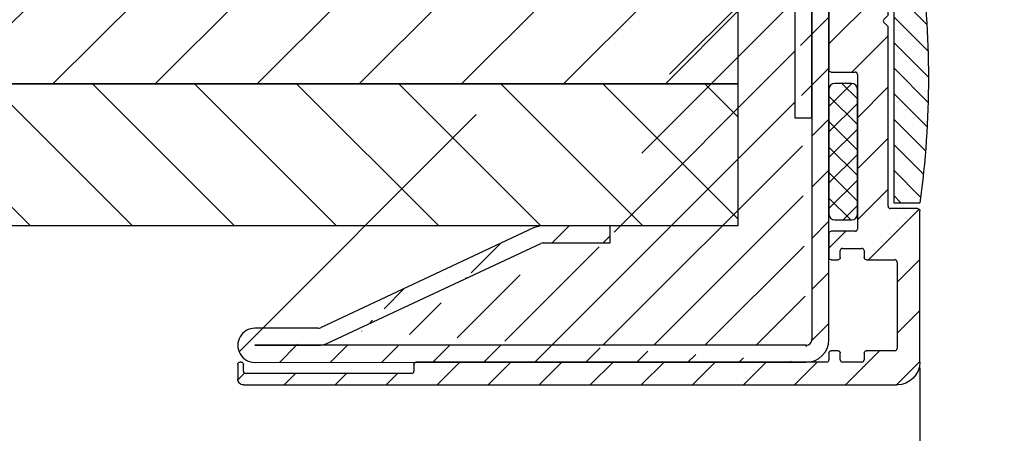
# Model space of a CAD drawing. Units: millimetres. Extents: x -679 to 17940, y -2787 to 6735.
# Drawn here: x 1271 to 1357, y -1505 to -1469 of the extents above; entities that cross this region are included whole.
import ezdxf

# ---------------------------------------------------------------- set-up
doc = ezdxf.new("R2010")
doc.units = ezdxf.units.MM
doc.header["$LTSCALE"] = 0.5
for name, color, linetype in [('centerline-Mittellinie', 92, 'Continuous'), ('dimension-Bemassung', 5, 'Continuous'), ('hatching-Schraffur', 5, 'Continuous'), ('outline-Körperkante', 7, 'Continuous')]:
    doc.layers.add(name, color=color, linetype=linetype)
doc.styles.add('Text_5', font='arial.ttf', dxfattribs={"height": 5})
doc.dimstyles.new('Details', dxfattribs={"dimtxt": 5, "dimasz": 6, "dimexe": 1.25, "dimexo": 0.625, "dimgap": 2, "dimtad": 1, "dimdec": 1, "dimtxsty": 'Text_5', "dimcen": 2.5, "dimadec": 0, "dimazin": 0, "dimtfac": 1, "dimtdec": 1, "dimtmove": 0, "dimatfit": 3, "dimfxl": 1, "dimarcsym": 0})

# ---------------------------------------------------------------- blocks, each defined once
blk = doc.blocks.new('Wandprofil-01')
at = {"layer": 'hatching-Schraffur'}
h = blk.add_hatch(dxfattribs=at)
h.set_pattern_fill('ANSI31', color=256)
h.set_pattern_definition([(45, (-114.3755092826502, 0), (-2.245064030267288, 2.245064030267288), [])])
edge = h.paths.add_edge_path()
edge.add_arc((-0.1999999999984396, 0.2000000000015945), 0.2, 270.0000000001303, 360.0000000000745)
edge.add_line((-4.405364961712621e-13, 0.2000000000005855), (-4.405364961712621e-13, 0.8000000000006082))
edge.add_ellipse((0.2000000000016513, 0.8000000000130285), major_axis=(-0.2, 0), ratio=1, start_angle=270.0000000001303, end_angle=359.99999999992264, ccw=False)
edge.add_line((0.1999999999989228, 1.000000000000341), (0.7999999999992866, 1.000000000000355))
edge.add_ellipse((0.8000000000020151, 0.8000000000130569), major_axis=(-0.2, 0), ratio=1, start_angle=180.0000000012014, end_angle=270, ccw=False)
edge.add_line((0.9999999999995595, 0.8000000000045446), (0.9999999999995595, 0.2000000000006281))
edge.add_arc((1.200000000001651, 0.2000000000016513), 0.2, 179.9999999999255, 269.9999999998697)
edge.add_line((1.199999999998923, 3.694822225952521e-13), (2.899999999999196, 3.979039320256561e-13))
edge.add_arc((2.900000000001924, 0.2000000000016939), 0.2, 270, 359.9999999989533)
edge.add_line((3.099999999999469, 0.1999999999967343), (3.099999999999469, 0.8000000000006509))
edge.add_ellipse((3.30000000000156, 0.800000000013128), major_axis=(-0.2, 0), ratio=1, start_angle=270.0000000001303, end_angle=359.9999999999292, ccw=False)
edge.add_line((3.299999999998832, 1.000000000000398), (5.80000000000102, 1.000000000000462))
edge.add_arc((5.800000000003294, 1.200000000001815), 0.2, 270, 359.9999999989508)
edge.add_line((6.000000000000838, 1.199999999996798), (6.000000000000838, 8.8000000000007))
edge.add_arc((5.800000000003294, 8.800000000001795), 0.2, 7.327997986091942e-11, 89.99999999986973)
edge.add_line((5.800000000001475, 9.000000000000448), (3.299999999999287, 9.000000000000398))
edge.add_ellipse((3.30000000000156, 9.20000000001312), major_axis=(-0.2, 0), ratio=1, start_angle=1.053194864653051e-09, end_angle=90, ccw=False)
edge.add_line((3.099999999999014, 9.19999999999672), (3.099999999999014, 9.800000000000665))
edge.add_arc((2.900000000001469, 9.800000000001702), 0.2, 7.612975685551074e-11, 89.99999999986973)
edge.add_line((2.899999999998741, 10.0000000000004), (1.199999999998923, 10.00000000000037))
edge.add_arc((1.200000000001651, 9.800000000001646), 0.2, 90, 179.9999999988011)
edge.add_line((0.9999999999991047, 9.800000000004559), (0.9999999999991047, 9.200000000000628))
edge.add_ellipse((0.8000000000015604, 9.200000000013063), major_axis=(-0.2, 0), ratio=1, start_angle=90.00000000013029, end_angle=180.0000000000749, ccw=False)
edge.add_line((0.7999999999992866, 9.00000000000037), (0.1999999999989228, 9.000000000000355))
edge.add_ellipse((0.2000000000011966, 9.200000000013034), major_axis=(-0.2, 0), ratio=1, start_angle=1.0514895620872267e-09, end_angle=90, ccw=False)
edge.add_line((-1.35003119794419e-12, 9.199999999996678), (-1.35003119794419e-12, 11.30000000000058))
edge.add_ellipse((0.2000000000011966, 11.30000000001301), major_axis=(-0.2, 0), ratio=1, start_angle=270, end_angle=359.99999999992593, ccw=False)
edge.add_line((0.1999999999989228, 11.50000000000034), (2.299999999998832, 11.50000000000037))
edge.add_arc((2.30000000000156, 11.70000000000167), 0.2, 270.0000000001303, 359.9999999989505)
edge.add_line((2.49999999999865, 11.69999999999669), (2.49999999999865, 25.30000000000061))
edge.add_arc((2.30000000000156, 25.30000000000166), 0.2, 7.450131285860141e-11, 89.99999999986973)
edge.add_line((2.299999999999287, 25.50000000000036), (0.1999999999989228, 25.50000000000031))
edge.add_ellipse((0.2000000000011966, 25.70000000001301), major_axis=(-0.2, 0), ratio=1, start_angle=1.0514895620872267e-09, end_angle=90, ccw=False)
edge.add_line((-1.35003119794419e-12, 25.69999999999665), (-1.378452907374594e-12, 37.80000000000069))
edge.add_ellipse((0.2000000000007134, 37.80000000001311), major_axis=(-0.2, 0), ratio=1, start_angle=270, end_angle=359.99999999992633, ccw=False)
edge.add_line((0.1999999999984396, 38.00000000000043), (0.7999999999983487, 38.00000000000044))
edge.add_ellipse((0.8000000000006224, 37.80000000001314), major_axis=(-0.2, 0), ratio=1, start_angle=180.0000000012006, end_angle=270, ccw=False)
edge.add_line((0.9999999999981668, 37.80000000000464), (0.9999999999981668, 37.2000000000007))
edge.add_arc((1.200000000000713, 37.20000000000174), 0.2, 179.9999999999267, 269.9999999998697)
edge.add_line((1.19999999999844, 37.00000000000045), (2.899999999998258, 37.00000000000047))
edge.add_arc((2.900000000000531, 37.20000000000178), 0.2, 270.0000000001303, 359.9999999989525)
edge.add_line((3.099999999998531, 37.19999999999681), (3.099999999998531, 37.80000000000074))
edge.add_ellipse((3.300000000000622, 37.8000000000132), major_axis=(-0.2, 0), ratio=1, start_angle=270.0000000001303, end_angle=359.99999999992633, ccw=False)
edge.add_line((3.299999999998349, 38.00000000000048), (5.800000000000537, 38.00000000000052))
edge.add_arc((5.800000000002356, 38.20000000000186), 0.2, 270, 359.9999999989525)
edge.add_line((6.000000000000355, 38.19999999999687), (6.000000000000355, 45.80000000000079))
edge.add_arc((5.800000000001447, 45.80000000000187), 0.2, 7.57226458562834e-11, 89.99999999986973)
edge.add_line((5.800000000000537, 46.00000000000052), (3.299999999998803, 46.00000000000048))
edge.add_ellipse((3.299999999999713, 46.2000000000132), major_axis=(-0.2, 0), ratio=1, start_angle=1.0495000424270984e-09, end_angle=90.00000000013029, ccw=False)
edge.add_line((3.099999999998076, 46.19999999999682), (3.099999999998076, 46.80000000000075))
edge.add_arc((2.900000000000077, 46.80000000000179), 0.2, 7.775820085242006e-11, 89.99999999986973)
edge.add_line((2.899999999998712, 47.00000000000047), (1.19999999999844, 47.00000000000045))
edge.add_arc((1.199999999999804, 46.80000000000175), 0.2, 90, 179.9999999999267)
edge.add_line((0.9999999999986215, 46.80000000000069), (0.9999999999986215, 46.19999999999678))
edge.add_ellipse((0.8000000000001677, 46.20000000001313), major_axis=(-0.2, 0), ratio=1, start_angle=90, end_angle=179.9999999989506, ccw=False)
edge.add_line((0.7999999999983487, 46.00000000000043), (0.1999999999979849, 46.00000000000043))
edge.add_ellipse((0.2000000000002586, 46.20000000001312), major_axis=(-0.2, 0), ratio=1, start_angle=-7.3725914262468e-11, end_angle=89.99999999986971, ccw=False)
edge.add_line((-1.833200258261058e-12, 46.2000000000007), (-1.833200258261058e-12, 48.80000000000463))
edge.add_ellipse((0.2000000000007134, 48.80000000001311), major_axis=(-0.2, 0), ratio=1, start_angle=270, end_angle=359.9999999987994, ccw=False)
edge.add_line((0.1999999999984396, 49.00000000000043), (5.800000000000537, 49.00000000000052))
edge.add_arc((5.800000000001901, 49.20000000000187), 0.2, 270.0000000001303, 360.0000000000757)
edge.add_line((6.000000000000355, 49.20000000000079), (5.999999999999901, 69.16828708700194))
edge.add_arc((5.800000000001447, 69.1682870869991), 0.2, 1.196906337728351e-09, 75.00000000000554)
edge.add_line((5.851763809020568, 69.36147225225551), (0.1482361909774994, 70.88972787151818))
edge.add_ellipse((0.1999999999998039, 71.08291303678868), major_axis=(-0.2, 0), ratio=1, start_angle=-7.571543392259628e-11, end_angle=75.00000000000551, ccw=False)
edge.add_line((-2.287947609147523e-12, 71.08291303677623), (-2.287947609147523e-12, 72.73935492543632))
edge.add_ellipse((0.1999999999998039, 72.73935492544479), major_axis=(-0.2, 0), ratio=1, start_angle=255.0000000000055, end_angle=359.9999999987994, ccw=False)
edge.add_line((0.2517638090184704, 72.93254009068988), (6.51763809020521, 71.25360413717146))
edge.add_ellipse((6.00000000000172, 69.32175248460635), major_axis=(-1.999999999999995, 0), ratio=1, start_angle=180.0000000000077, end_angle=254.9999999999786, ccw=False)
edge.add_line((7.999999999999446, 69.32175248459384), (7.999999999999901, 36.6999999999968))
edge.add_ellipse((7.800000000002356, 36.70000000001324), major_axis=(-0.2, 0), ratio=1, start_angle=90.00000000013029, end_angle=179.9999999989506, ccw=False)
edge.add_line((7.800000000000082, 36.50000000000046), (5.399999999999991, 36.50000000000042))
edge.add_arc((5.40000000000272, 36.30000000000178), 0.2, 90, 179.9999999999283)
edge.add_line((5.200000000000628, 36.30000000000067), (5.200000000000628, 30.58284271247133))
edge.add_ellipse((5.000000000002629, 30.58284271248775), major_axis=(-0.2, 0), ratio=1, start_angle=135.0000000001294, end_angle=179.9999999989493, ccw=False)
edge.add_line((5.141421356238325, 30.4414213562379), (4.841421356238143, 30.14142135623755))
edge.add_arc((4.982842712477023, 30.00000000000173), 0.2, 135.000000000005, 224.9999999999098)
edge.add_line((4.841421356237689, 29.85857864376332), (5.141421356238325, 29.55857864376289))
edge.add_ellipse((5.000000000002629, 29.41715728753852), major_axis=(-0.2, 0), ratio=1, start_angle=180.0000000001213, end_angle=224.999999999919, ccw=False)
edge.add_line((5.200000000000628, 29.41715728752619), (5.200000000000657, 13.69999999999676))
edge.add_arc((5.400000000002748, 13.70000000000177), 0.2, 180.0000000010511, 270.0000000001303)
edge.add_line((5.400000000000475, 13.50000000000042), (7.80000000000102, 13.50000000000045))
edge.add_ellipse((7.800000000002839, 13.30000000001323), major_axis=(-0.2, 0), ratio=1, start_angle=180.000000000072, end_angle=270, ccw=False)
edge.add_line((8.000000000000838, 13.30000000000071), (8.000000000000838, -3.19033688356285e-12))
edge.add_ellipse((6.000000000003567, 1.319477860306506e-11), major_axis=(-2, 0), ratio=1, start_angle=90, end_angle=179.9999999998959, ccw=False)
edge.add_line((6.000000000000838, -1.999999999999567), (-51.50000000000091, -2.000000000000426))
edge.add_ellipse((-51.49999999999864, -1.499999999988489), major_axis=(-0.5, 0), ratio=1, start_angle=-3.9904080040287226e-11, end_angle=90, ccw=False)
edge.add_line((-52.00000000000045, -1.500000000000071), (-52.00000000000045, -0.1999999999960522))
edge.add_ellipse((-51.79999999999836, -0.199999999988492), major_axis=(-0.2, 0), ratio=1, start_angle=270, end_angle=359.99999999874734, ccw=False)
edge.add_line((-51.80000000000064, -4.263256414560601e-13), (-51.70000000000027, -4.263256414560601e-13))
edge.add_ellipse((-51.69999999999845, -0.199999999988492), major_axis=(-0.2, 0), ratio=1, start_angle=180.0000000001018, end_angle=270, ccw=False)
edge.add_line((-51.50000000000091, -0.2000000000000597), (-51.50000000000091, -0.8000000000040757))
edge.add_arc((-51.29999999999836, -0.7999999999998977), 0.2, 180.0000000010507, 270)
edge.add_line((-51.30000000000109, -1.000000000000412), (-36.70000000000027, -1.000000000000199))
edge.add_arc((-36.69999999999845, -0.7999999999994714), 0.2, 270.0000000001303, 360.0000000000953)
edge.add_line((-36.50000000000045, -0.7999999999998693), (-36.50000000000045, -0.1999999999958817))
edge.add_ellipse((-36.29999999999836, -0.1999999999880373), major_axis=(-0.2, 0), ratio=1, start_angle=270, end_angle=359.9999999987632, ccw=False)
edge.add_line((-36.30000000000064, -1.989519660128281e-13), (-0.2000000000002586, 3.268496584496461e-13))
h = blk.add_hatch(dxfattribs=at)
h.set_pattern_fill('ANSI31', color=256, scale=0.5, angle=90)
h.set_pattern_definition([(135, (-114.3755092826485, 7.105427357601002e-15), (-1.122532015133644, -1.122532015133644), [])])
edge = h.paths.add_edge_path()
edge.add_ellipse((-72.29166666666387, 25.00000000001727), major_axis=(-81.04166666666674, 0), ratio=1, start_angle=172.1990125152365, end_angle=187.8009874847639, ccw=False)
edge.add_line((7.99999999999811, 14.00000000000517), (5.699999999997928, 14.00000000000514))
edge.add_line((5.699999999997928, 14.00000000000546), (5.6999999999979, 36.00000000000512))
edge.add_line((5.6999999999979, 36.00000000000512), (7.999999999998082, 36.00000000000515))
blk.add_line((8.952838470577262e-13, 68.50000000002149), (8.952838470577262e-13, 50.50000000002149))
at = {"layer": 'centerline-Mittellinie'}
blk.add_line((-58.69999999999983, 59.50000000002144), (5.300000000001901, 59.50000000002145), dxfattribs=at)
at = {"layer": 'hatching-Schraffur'}
for p, q in [((-56.69999999999983, 61.88655000002144), (-0.0007013651757148409, 61.88655000002143)), ((-56.69999999999983, 57.11345000002144), (-0.0007013651757148409, 57.11345000002143))]:
    blk.add_line(p, q, dxfattribs=at)
at = {"layer": 'outline-Körperkante', "linetype": 'Continuous'}
for p, q in [((6.51763809020521, 71.25360413717146), (0.2517638090184704, 72.93254009068988)), ((-2.287947609147523e-12, 72.73935492543632), (-2.287947609147523e-12, 71.08291303677623)), ((0.1482361909774994, 70.88972787151818), (5.851763809020568, 69.36147225225551)), ((7.999999999999901, 36.6999999999968), (7.999999999999446, 69.32175248459384)), ((8.952838470577262e-13, 68.50000000002149), (1.050000000001077, 68.50000000002149)), ((1.050000000000168, 64.42249724745737), (1.050000000000168, 68.50000000002143)), ((1.050000000001077, 68.50000000002149), (3.300000000000622, 66.25000000002184)), ((5.999999999999901, 69.16828708700194), (6.000000000000355, 49.20000000000079)), ((3.300000000000165, 52.75000000002061), (3.300000000000168, 66.25000000002147)), ((1.050000000000168, 50.50000000002147), (1.050000000000168, 64.42249724745737)), ((3.300000000000622, 52.75000000002106), (1.050000000001077, 50.50000000002143)), ((1.050000000001077, 50.50000000002149), (8.952838470577262e-13, 50.50000000002149)), ((-1.833200258261058e-12, 48.80000000000463), (-1.833200258261058e-12, 46.2000000000007)), ((5.800000000000537, 49.00000000000052), (0.1999999999984396, 49.00000000000043)), ((0.9999999999986215, 46.19999999999678), (0.9999999999986215, 46.80000000000069)), ((1.19999999999844, 47.00000000000045), (2.899999999998712, 47.00000000000047)), ((3.099999999998076, 46.80000000000075), (3.099999999998076, 46.19999999999682)), ((0.1999999999979849, 46.00000000000043), (0.7999999999983487, 46.00000000000043)), ((3.299999999998803, 46.00000000000048), (5.800000000000537, 46.00000000000052)), ((6.000000000000355, 45.80000000000079), (6.000000000000355, 38.19999999999687)), ((-1.378452907374594e-12, 37.80000000000069), (-1.35003119794419e-12, 25.69999999999665)), ((0.7999999999983487, 38.00000000000044), (0.1999999999984396, 38.00000000000043)), ((0.9999999999981668, 37.2000000000007), (0.9999999999981668, 37.80000000000464)), ((3.099999999998531, 37.80000000000074), (3.099999999998531, 37.19999999999681)), ((5.800000000000537, 38.00000000000052), (3.299999999998349, 38.00000000000048)), ((2.899999999998258, 37.00000000000047), (1.19999999999844, 37.00000000000045)), ((5.399999999999991, 36.50000000000042), (7.800000000000082, 36.50000000000046)), ((5.200000000000628, 30.58284271247133), (5.200000000000628, 36.30000000000067)), ((5.6999999999979, 36.00000000000512), (5.699999999997928, 14.00000000000546)), ((7.999999999998082, 36.00000000000515), (5.6999999999979, 36.00000000000512)), ((4.841421356238143, 30.14142135623755), (5.141421356238325, 30.4414213562379)), ((5.141421356238325, 29.55857864376289), (4.841421356237689, 29.85857864376332)), ((5.200000000000657, 13.69999999999676), (5.200000000000628, 29.41715728752619)), ((0.1999999999989228, 25.50000000000031), (2.299999999999287, 25.50000000000036)), ((2.49999999999865, 25.30000000000061), (2.49999999999865, 11.69999999999669)), ((5.699999999997928, 14.00000000000514), (7.99999999999811, 14.00000000000517)), ((7.80000000000102, 13.50000000000045), (5.400000000000475, 13.50000000000042)), ((8.000000000000838, -3.19033688356285e-12), (8.000000000000838, 13.30000000000071)), ((-1.35003119794419e-12, 11.30000000000058), (-1.35003119794419e-12, 9.199999999996678)), ((2.299999999998832, 11.50000000000037), (0.1999999999989228, 11.50000000000034)), ((0.9999999999991047, 9.200000000000628), (0.9999999999991047, 9.800000000004559)), ((1.199999999998923, 10.00000000000037), (2.899999999998741, 10.0000000000004)), ((3.099999999999014, 9.800000000000665), (3.099999999999014, 9.19999999999672)), ((0.1999999999989228, 9.000000000000355), (0.7999999999992866, 9.00000000000037)), ((3.299999999999287, 9.000000000000398), (5.800000000001475, 9.000000000000448)), ((6.000000000000838, 8.8000000000007), (6.000000000000838, 1.199999999996798)), ((0.7999999999992866, 1.000000000000355), (0.1999999999989228, 1.000000000000341)), ((5.80000000000102, 1.000000000000462), (3.299999999998832, 1.000000000000398)), ((-0.2000000000002586, 3.268496584496461e-13), (-36.30000000000064, -1.989519660128281e-13)), ((-4.405364961712621e-13, 0.8000000000006082), (-4.405364961712621e-13, 0.2000000000005855)), ((0.9999999999995595, 0.2000000000006281), (0.9999999999995595, 0.8000000000045446)), ((2.899999999999196, 3.979039320256561e-13), (1.199999999998923, 3.694822225952521e-13)), ((3.099999999999469, 0.8000000000006509), (3.099999999999469, 0.1999999999967343)), ((-52.00000000000045, -0.1999999999960522), (-52.00000000000045, -1.500000000000071)), ((-51.70000000000027, -4.263256414560601e-13), (-51.80000000000064, -4.263256414560601e-13)), ((-51.50000000000091, -0.8000000000040757), (-51.50000000000091, -0.2000000000000597)), ((-36.50000000000045, -0.1999999999958817), (-36.50000000000045, -0.7999999999998693)), ((-36.70000000000027, -1.000000000000199), (-51.30000000000109, -1.000000000000412)), ((-51.50000000000091, -2.000000000000426), (6.000000000000838, -1.999999999999567))]:
    blk.add_line(p, q, dxfattribs=at)
at = {"layer": 'outline-Körperkante'}
for p, q in [((-56.09999999999992, 62.50000000002146), (-56.69999999999983, 61.90000000002153)), ((-56.09999999999992, 62.50000000002146), (-56.09999999999992, 56.50000000002143)), ((8.952838470577262e-13, 62.50000000002144), (-56.09999999999992, 62.50000000002146)), ((-56.69999999999983, 61.90000000002146), (-56.69999999999983, 57.10000000002143)), ((-56.69999999999983, 57.10000000002135), (-56.09999999999992, 56.50000000002143)), ((-56.09999999999992, 56.50000000002143), (8.952838470577262e-13, 56.50000000002142))]:
    blk.add_line(p, q, dxfattribs=at)
at = {"layer": 'outline-Körperkante', "linetype": 'Continuous', "extrusion": (0, 0, -1)}
for centre, radius, start, end in [((-0.1999999999998039, 72.73935492544479), 0.2, 1.200570336721397e-09, 104.9999999999945), ((-0.1999999999998039, 71.08291303678868), 0.2, 284.9999999999945, 7.57226458562834e-11), ((-6.00000000000172, 69.32175248460635), 1.999999999999995, 105.0000000000214, 179.9999999999923), ((-0.2000000000007134, 48.80000000001311), 0.2, 1.200570336721397e-09, 90), ((-0.2000000000002586, 46.20000000001312), 0.2, 270.0000000001303, 7.368709086014675e-11), ((-0.8000000000001677, 46.20000000001313), 0.2, 180.0000000010495, 270), ((-3.299999999999713, 46.2000000000132), 0.2, 269.9999999998697, 359.9999999989505), ((-0.2000000000007134, 37.80000000001311), 0.2, 7.368709086014675e-11, 90), ((-0.8000000000006224, 37.80000000001314), 0.2, 90, 179.9999999987994), ((-3.300000000000622, 37.8000000000132), 0.2, 7.368709086014675e-11, 89.99999999986973), ((-7.800000000002356, 36.70000000001324), 0.2, 180.0000000010495, 269.9999999998697), ((72.29166666666387, 25.00000000001727), 81.04166666666674, 172.1990125152361, 187.8009874847635), ((-5.000000000002629, 30.58284271248775), 0.2, 180.0000000010507, 224.9999999998706), ((-5.000000000002629, 29.41715728753852), 0.2, 135.000000000081, 179.9999999998787), ((-0.2000000000011966, 25.70000000001301), 0.2, 270, 359.9999999989485), ((-7.800000000002839, 13.30000000001323), 0.2, 90, 179.999999999928), ((-0.2000000000011966, 11.30000000001301), 0.2, 7.409420185937408e-11, 90), ((-0.2000000000011966, 9.200000000013034), 0.2, 270, 359.9999999989485), ((-0.8000000000015604, 9.200000000013063), 0.2, 179.9999999999251, 269.9999999998697), ((-3.30000000000156, 9.20000000001312), 0.2, 270, 359.9999999989468), ((-0.2000000000016513, 0.8000000000130285), 0.2, 7.735108985319273e-11, 89.99999999986973), ((-0.8000000000020151, 0.8000000000130569), 0.2, 90, 179.9999999987986), ((-3.30000000000156, 0.800000000013128), 0.2, 7.083731386555545e-11, 89.99999999986973), ((51.79999999999836, -0.199999999988492), 0.2, 1.252680544622495e-09, 90), ((51.69999999999845, -0.199999999988492), 0.2, 90, 179.9999999998982), ((36.29999999999836, -0.1999999999880373), 0.2, 1.236803215652629e-09, 90), ((-6.000000000003567, 1.319477860306506e-11), 2, 180.0000000001042, 270), ((51.49999999999864, -1.499999999988489), 0.5, 270, 3.989687792427836e-11)]:
    blk.add_arc(centre, radius, start, end, dxfattribs=at)
at = {"layer": 'outline-Körperkante', "linetype": 'Continuous'}
for centre, start, end in [((5.800000000001447, 69.1682870869991), 1.196906337728351e-09, 75.00000000000554), ((5.800000000001901, 49.20000000000187), 270.0000000001303, 7.57226458562834e-11), ((1.199999999999804, 46.80000000000175), 90, 179.9999999999267), ((2.900000000000077, 46.80000000000179), 7.775820085242006e-11, 89.99999999986973), ((5.800000000001447, 45.80000000000187), 7.57226458562834e-11, 89.99999999986973), ((5.800000000002356, 38.20000000000186), 270, 359.9999999989525), ((1.200000000000713, 37.20000000000174), 179.9999999999267, 269.9999999998697), ((2.900000000000531, 37.20000000000178), 270.0000000001303, 359.9999999989525), ((5.40000000000272, 36.30000000000178), 90, 179.9999999999283), ((4.982842712477023, 30.00000000000173), 135.000000000005, 224.9999999999098), ((2.30000000000156, 25.30000000000166), 7.450131285860141e-11, 89.99999999986973), ((5.400000000002748, 13.70000000000177), 180.0000000010511, 270.0000000001303), ((2.30000000000156, 11.70000000000167), 270.0000000001303, 359.9999999989505), ((1.200000000001651, 9.800000000001646), 90, 179.9999999988011), ((2.900000000001469, 9.800000000001702), 7.612975685551074e-11, 89.99999999986973), ((5.800000000003294, 8.800000000001795), 7.327997986091942e-11, 89.99999999986973), ((5.800000000003294, 1.200000000001815), 270, 359.9999999989508), ((-0.1999999999984396, 0.2000000000015945), 270.0000000001303, 7.450131285860141e-11), ((1.200000000001651, 0.2000000000016513), 179.9999999999255, 269.9999999998697), ((2.900000000001924, 0.2000000000016939), 270, 359.9999999989533), ((-51.29999999999836, -0.7999999999998977), 180.0000000010507, 270), ((-36.69999999999845, -0.7999999999994714), 270.0000000001303, 9.526397381919527e-11)]:
    blk.add_arc(centre, 0.2, start, end, dxfattribs=at)
blk = doc.blocks.new('A$Cf294dab4')
at = {"layer": 'hatching-Schraffur'}
h = blk.add_hatch(dxfattribs=at)
h.set_pattern_fill('ANSI31', color=256)
h.set_pattern_definition([(45, (0, 0), (-2.245064030267288, 2.245064030267288), [])])
edge = h.paths.add_edge_path()
edge.add_line((49.00001110798621, 62.50687039727092), (52.00001110798578, 62.50687039727097))
edge.add_line((52.00001110798578, 62.50687039727096), (52.00001110798576, 71.4999996765523))
edge.add_arc((50.50001110798576, 71.4999996765523), 1.5, 0, 180)
edge.add_line((49.00001110798576, 71.4999996765523), (49.0000111079862, 62.50687039727091))
h.paths.add_polyline_path([(50.5000111079886, 71.50999967653661), (50.50001110798858, 62.50687039727094)], flags=16)
edge = h.paths.add_edge_path()
edge.add_line((48.97929592520244, 56.50687039727086), (52.00001110798581, 56.5068703972708))
edge.add_arc((1.50001110798712, 1.499999676542075), 1.5, 90, 270.0165746981278)
edge.add_arc((26.86853103810574, 10.00409517542288), 0.5, 90, 115.0501650345181)
edge.add_line((26.86853103810574, 10.50409517542288), (32.75768325416402, 10.50409517542288))
edge.add_line((7.903443198083949, 1.688124839766942), (26.65682523164315, 10.45706388461802))
edge.add_arc((7.05661997223342, 3.499999676547986), 2, 270.0000000001205, 295.0501650345181)
edge.add_line((1.490011107985993, 1.499999676536163), (7.056619972237684, 1.499999676547986))
edge.add_line((50.00001110798826, 1.499999676536618), (1.490011107985993, 1.499999676536163))
edge.add_arc((50.00001110798826, 1.999999676536618), 0.5, 270, 360)
edge.add_line((50.50001110798852, 56.50687039727083), (50.50001110798826, 1.999999676536618))
edge.add_line((50.50001110798848, 21.49999967654617), (50.50001110798856, 56.50687039727084))
edge.add_line((49.00001110798826, 21.49999967654253), (50.50001110798848, 21.49999967654617))
edge.add_line((49.00001110798651, 56.50687039727085), (49.00001110798826, 21.49999967654253))
edge.add_arc((50.00001110798598, 2.007014808729537), 2, 270.008287345682, 360)
edge.add_line((52.00001110798598, 2.007014808729537), (52.00001110798581, 56.5068703972708))
edge.add_line((1.500011107985983, -3.234579253330594e-07), (50.00030039092178, 0.007014829650643151))
edge.add_line((7.056621330082635, 2.999999676542075), (1.500011107988257, 2.999999676542075))
edge.add_arc((7.056621330082635, 3.499999676542075), 0.5, 270, 295.0501650345356)
edge.add_line((26.02170917010125, 11.81597001220369), (7.268327136545395, 3.047030967346927))
edge.add_arc((26.8685323959524, 10.00409517542288), 2, 90, 115.0501650345356)
edge.add_line((32.75768325416402, 12.00409517542288), (26.8685323959524, 12.00409517542288))
edge.add_line((32.75768325416402, 10.50409517542288), (32.75768325416402, 12.00409517542288))
at = {"layer": 'outline-Körperkante', "lineweight": 25}
for p, q in [((49.00001110798576, 71.4999996765523), (49.0000111079862, 62.50687039727091)), ((50.5000111079886, 71.50999967653661), (50.50001110798856, 62.50687039727094)), ((50.50001110798858, 62.50687039727094), (50.5000111079886, 71.50999967653661)), ((52.00001110798578, 62.50687039727096), (52.00001110798576, 71.4999996765523)), ((49.00001110798651, 56.50687039727085), (49.00001110798826, 21.49999967654253)), ((50.50001110798848, 21.49999967654617), (50.50001110798856, 56.50687039727084)), ((50.50001110798852, 56.50687039727083), (50.50001110798826, 1.999999676536618)), ((52.00001110798598, 2.007014808729537), (52.00001110798581, 56.5068703972708)), ((49.00001110798826, 21.49999967654253), (50.50001110798848, 21.49999967654617)), ((26.02170917010125, 11.81597001220369), (7.268327136545395, 3.047030967346927)), ((32.75768325416402, 12.00409517542288), (26.8685323959524, 12.00409517542288)), ((32.75768325416402, 10.50409517542288), (32.75768325416402, 12.00409517542288)), ((7.903443198083949, 1.688124839766942), (26.65682523164315, 10.45706388461802)), ((26.86853103810574, 10.50409517542288), (32.75768325416402, 10.50409517542288)), ((7.056621330082635, 2.999999676542075), (1.500011107988257, 2.999999676542075)), ((50.00001110798826, 1.499999676536618), (1.490011107985993, 1.499999676536163)), ((1.490011107985993, 1.499999676536163), (7.056619972237684, 1.499999676547986)), ((1.500011107985983, -3.234579253330594e-07), (50.00030039092178, 0.007014829650643151))]:
    blk.add_line(p, q, dxfattribs=at)
at = {"layer": 'outline-Körperkante'}
for p, q in [((49.00001110798621, 62.50687039727092), (52.00001110798578, 62.50687039727097)), ((48.97929592520244, 56.50687039727086), (52.00001110798581, 56.5068703972708))]:
    blk.add_line(p, q, dxfattribs=at)
for centre, start, end in [((50.50001110798576, 71.4999996765523), 0, 180), ((1.50001110798712, 1.499999676542075), 90, 270.0165746981278)]:
    blk.add_arc(centre, 1.5, start, end, dxfattribs=at)
at = {"layer": 'outline-Körperkante', "lineweight": 25}
for centre, radius, start, end in [((26.8685323959524, 10.00409517542288), 2, 90, 115.0501650345356), ((26.86853103810574, 10.00409517542288), 0.5, 90, 115.0501650345181), ((7.056621330082635, 3.499999676542075), 0.5, 270, 295.0501650345356), ((50.00001110798826, 1.999999676536618), 0.5, 270, 0), ((50.00001110798598, 2.007014808729537), 2, 270.008287345682, 0), ((7.05661997223342, 3.499999676547986), 2, 270.0000000001205, 295.0501650345181)]:
    blk.add_arc(centre, radius, start, end, dxfattribs=at)
blk = doc.blocks.new('*D177')
at = {"layer": 'Defpoints', "color": 0, "transparency": 16777216}
for p in [(1349.999999997242, -1499.162400797808), (2739.999999997235, -1499.17821436736), (2739.999999997235, -1804.981304447548)]:
    blk.add_point(p, dxfattribs=at)
at = {"layer": 'dimension-Bemassung', "color": 0, "lineweight": -2, "transparency": 16777216}
for p, q in [((1349.999999997242, -1499.662400797808), (1349.999999997242, -1806.231304447548)), ((2739.999999997235, -1499.67821436736), (2739.999999997235, -1806.231304447548)), ((1351.249999997242, -1804.981304447548), (2738.749999997235, -1804.981304447548))]:
    blk.add_line(p, q, dxfattribs=at)
at = {"layer": 'dimension-Bemassung', "color": 0, "transparency": 16777216}
for points in [[(1351.249999997242, -1804.772971114215), (1351.249999997242, -1805.189637780881), (1349.999999997242, -1804.981304447548)], [(2738.749999997235, -1804.772971114215), (2738.749999997235, -1805.189637780881), (2739.999999997235, -1804.981304447548)]]:
    blk.add_solid(points, dxfattribs=at)
at = {"layer": 'dimension-Bemassung', "color": 0, "transparency": 16777216, "insert": (2044.999999997239, -1803.481304447548), "char_height": 5, "attachment_point": 5, "style": 'Text_5'}
blk.add_mtext('{\\H0.4x;DB}', dxfattribs=at)

msp = doc.modelspace()

# ---------------------------------------------------------------- hatches: boundary and pattern name
at = {"layer": 'hatching-Schraffur'}
h = msp.add_hatch(dxfattribs=at)
h.set_pattern_fill('ANSI31', color=256, scale=2)
h.set_pattern_definition([(45, (16263.52209221365, -997.0000327000671), (-4.490128060534577, 4.490128060534577), [])])
h.paths.add_polyline_path([(1333.999999997239, -1474.68508508808), (-678.5253997430082, -1474.68508508808), (-678.5253997430082, -1462.18508508808), (1333.999999997239, -1462.18508508808)])
h = msp.add_hatch(dxfattribs=at)
h.set_pattern_fill('ANSI31', color=256, scale=2, angle=90)
h.set_pattern_definition([(135, (16263.52209221365, -997.0000327000671), (-4.490128060534577, -4.490128060534577), [])])
h.paths.add_polyline_path([(1333.999999997239, -1487.18508508808), (-678.5253997430082, -1487.18508508808), (-678.5253997430082, -1474.68508508808), (1333.999999997239, -1474.68508508808)])
at = {"layer": 'hatching-Schraffur', "lineweight": 25, "ltscale": 0.5}
h = msp.add_hatch(dxfattribs=at)
h.set_pattern_fill('ANSI37', color=256, scale=0.5, angle=90)
h.set_pattern_definition([(135, (15493.09207048618, -10.19654658906074), (-1.122532015133644, -1.122532015133644), []), (225, (15493.09207048618, -10.19654658906074), (1.122532015133643, -1.122532015133644), [])])
h.paths.add_polyline_path([(1344.499999997239, -1486.162400797821, -0.4142135623730951), (1343.999999997239, -1486.662400797821), (1342.499999997239, -1486.662400797821, -0.4142135623734503), (1341.999999997239, -1486.162400797821), (1341.999999997239, -1475.162400797821, -0.4142135623730708), (1342.499999997239, -1474.662400797821), (1343.999999997239, -1474.662400797821, -0.4142135623727399), (1344.499999997239, -1475.162400797821)])

# ---------------------------------------------------------------- linework, layer by layer
at = {"layer": 'dimension-Bemassung', "lineweight": 25, "ltscale": 0.5}
msp.add_circle((1413.999999997239, -1487.185085088084), 200, dxfattribs=at)
at = {"layer": 'outline-Körperkante'}
for p, q in [((1333.999999997239, -1462.18508508808), (1333.999999997239, -1474.68508508808)), ((-678.5253997430082, -1474.68508508808), (1333.999999997239, -1474.68508508808)), ((1333.999999997239, -1474.68508508808), (-678.5253997430082, -1474.68508508808)), ((1333.999999997239, -1474.68508508808), (1333.999999997239, -1487.18508508808)), ((1343.999999997239, -1474.662400797824), (1342.499999997239, -1474.662400797824)), ((1341.999999997239, -1475.162400797821), (1341.999999997239, -1486.162400797821)), ((1344.499999997239, -1486.162400797821), (1344.499999997239, -1475.162400797821)), ((1342.499999997239, -1486.662400797824), (1343.999999997239, -1486.662400797824)), ((1333.999999997239, -1487.18508508808), (-678.5253997430082, -1487.18508508808))]:
    msp.add_line(p, q, dxfattribs=at)
for centre, start, end in [((1342.499999997239, -1475.162400797821), 90, 180), ((1343.999999997239, -1475.162400797821), 0, 90), ((1342.499999997239, -1486.162400797821), 180, 270), ((1343.999999997239, -1486.162400797821), 270, 0)]:
    msp.add_arc(centre, 0.5, start, end, dxfattribs=at)

# ---------------------------------------------------------------- block references
at = {"ltscale": 0.5}
msp.add_blockref('Wandprofil-01', (1341.999999997239, -1499.162400797821), dxfattribs=at)
at = {"layer": 'dimension-Bemassung'}
msp.add_blockref('A$Cf294dab4', (1289.999988889253, -1499.185084764624), dxfattribs=at)

# ---------------------------------------------------------------- dimensions: what is measured, and where the dimension line sits
dim = msp.add_linear_dim(base=(2739.999999997235, -1804.981304447548), p1=(1349.999999997242, -1499.162400797808), p2=(2739.999999997235, -1499.17821436736), text='{\\H0.4x;DB}', dimstyle='Details', override={"dimscale": 0, "dimasz": 1.25, "dimexo": 0.5, "dimgap": 0.5, "dimdec": 0, "dimtp": 6, "dimtm": 6}, dxfattribs=at)
dim.commit()
dim.dimension.update_dxf_attribs({"geometry": '*D177', "text_midpoint": (2044.999999997239, -1803.481304447548)})

doc.saveas('drawing.dxf')
